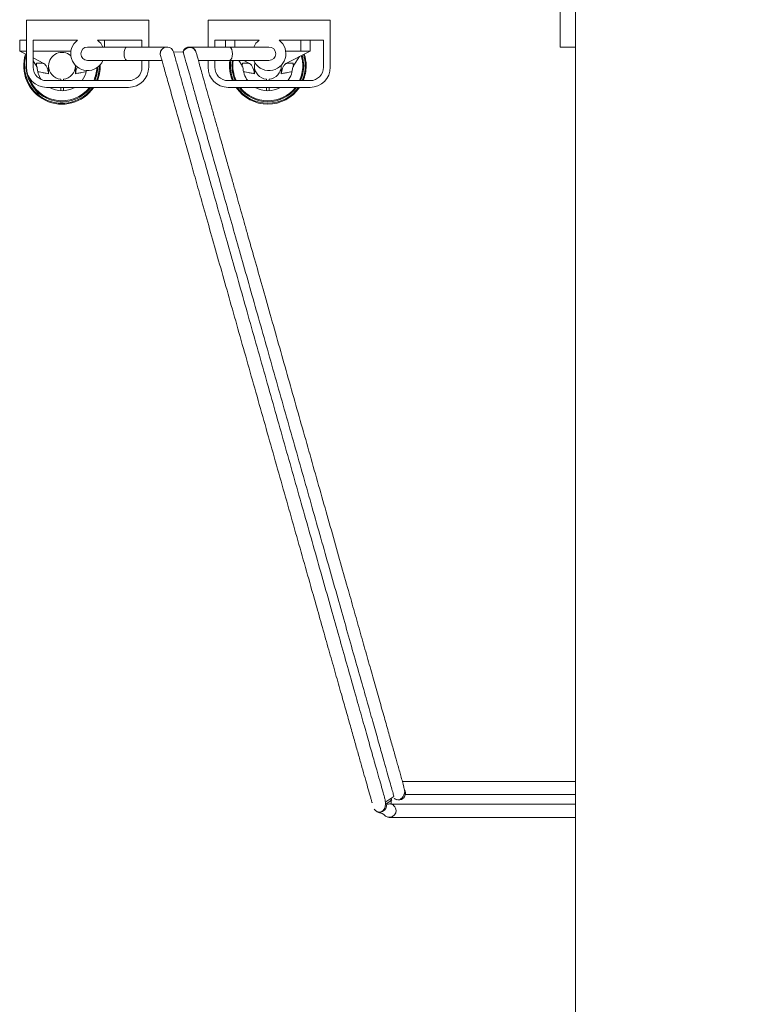
# Model space of a CAD drawing. Units: millimetres. Extents: x -393 to 627, y -817 to 996.
# Drawn here: x 66 to 120, y -723 to -650 of the extents above; entities that cross this region are included whole.
import ezdxf

# ---------------------------------------------------------------- set-up
doc = ezdxf.new("R2010")
doc.units = ezdxf.units.MM

msp = doc.modelspace()

# ---------------------------------------------------------------- linework, layer by layer
at = {"color": 7, "linetype": 'Continuous', "lineweight": 18}
for p, q in [((107.719, -812.866), (107.719, -611.653)), ((106.565, -651.76), (106.565, -642.76)), ((66.853, -653.241), (66.853, -649.741)), ((66.853, -649.741), (75.953, -649.741)), ((75.953, -649.741), (75.953, -651.741)), ((80.366, -651.741), (80.366, -649.741)), ((80.366, -649.741), (89.466, -649.741)), ((89.466, -649.741), (89.466, -653.241)), ((66.353, -651.241), (66.353, -652.041)), ((66.353, -651.241), (66.853, -651.241)), ((67.353, -651.241), (70.653, -651.241)), ((67.353, -653.241), (67.353, -651.241)), ((74.36, -651.741), (71.403, -651.741)), ((72.153, -651.241), (75.453, -651.241)), ((72.653, -651.241), (72.653, -651.741)), ((77.317, -651.741), (74.36, -651.741)), ((75.453, -651.241), (75.453, -651.741)), ((81.946, -651.741), (78.99, -651.741)), ((80.866, -651.241), (84.16, -651.241)), ((80.866, -651.741), (80.866, -651.241)), ((81.666, -651.241), (81.666, -651.741)), ((84.903, -651.741), (81.946, -651.741)), ((82.366, -651.741), (82.366, -651.241)), ((85.66, -651.241), (88.966, -651.241)), ((87.266, -651.241), (87.266, -652.041)), ((87.966, -651.241), (87.966, -652.041)), ((88.966, -651.241), (88.966, -653.241)), ((106.565, -651.76), (107.719, -651.76)), ((66.853, -652.041), (66.353, -652.041)), ((66.853, -652.297), (66.353, -652.041)), ((67.353, -652.041), (70.169, -652.041)), ((78.515, -652.117), (77.795, -652.101)), ((77.797, -652.102), (78.523, -652.117)), ((78.523, -652.117), (78.52, -652.117)), ((86.144, -652.041), (87.266, -652.041)), ((86.168, -652.962), (87.966, -652.041)), ((86.753, -653.086), (87.173, -652.447)), ((87.966, -652.041), (87.266, -652.041)), ((68.152, -652.962), (67.353, -652.553)), ((67.353, -652.761), (67.566, -653.086)), ((67.604, -653.087), (67.566, -653.086)), ((67.604, -653.209), (67.647, -653.215)), ((68.503, -653.141), (68.503, -653.739)), ((70.503, -653.108), (70.503, -653.141)), ((70.503, -653.739), (70.503, -653.141)), ((71.403, -652.741), (74.36, -652.741)), ((72.352, -653.055), (72.353, -653.141)), ((74.36, -652.741), (76.94, -652.741)), ((75.453, -652.741), (75.453, -653.241)), ((75.953, -652.741), (75.953, -653.241)), ((79.623, -652.741), (81.946, -652.741)), ((80.366, -653.241), (80.366, -652.741)), ((80.866, -653.241), (80.866, -652.741)), ((81.946, -652.741), (84.903, -652.741)), ((82.653, -652.741), (82.879, -653.086)), ((82.917, -653.087), (82.879, -653.086)), ((82.917, -653.209), (82.96, -653.215)), ((83.465, -652.962), (83.034, -652.741)), ((83.816, -653.141), (83.816, -653.739)), ((85.815, -653.103), (85.816, -653.141)), ((85.816, -653.739), (85.816, -653.141)), ((86.672, -653.215), (86.715, -653.209)), ((86.753, -653.086), (86.715, -653.087)), ((74.453, -654.241), (68.353, -654.241)), ((69.403, -654.136), (69.403, -654.241)), ((69.603, -654.241), (69.603, -654.136)), ((87.966, -654.241), (81.866, -654.241)), ((84.716, -654.136), (84.716, -654.241)), ((84.916, -654.241), (84.916, -654.136)), ((74.453, -654.741), (68.353, -654.741)), ((69.403, -654.741), (69.403, -654.996)), ((69.603, -654.996), (69.603, -654.741)), ((87.966, -654.741), (81.866, -654.741)), ((84.716, -654.741), (84.716, -654.996)), ((84.916, -654.996), (84.916, -654.741)), ((107.719, -706.36), (94.808, -706.36)), ((95.053, -707.336), (107.719, -707.336)), ((93.633, -708.022), (94.041, -707.759)), ((94.006, -707.679), (94.006, -707.609)), ((94.006, -708.063), (94.006, -707.822)), ((94.006, -708.063), (107.719, -708.063)), ((93.856, -709.039), (107.719, -709.039))]:
    msp.add_line(p, q, dxfattribs=at)
at = {"color": 8, "linetype": 'Continuous', "lineweight": 18, "flags": 128}
for points in [[(74.36, -652.741), (74.318, -652.734), (74.239, -652.674), (74.175, -652.563), (74.134, -652.412), (74.119, -652.241), (74.134, -652.07), (74.175, -651.92), (74.239, -651.808), (74.318, -651.749), (74.36, -651.741)], [(81.946, -652.741), (81.988, -652.734), (82.067, -652.674), (82.131, -652.563), (82.173, -652.412), (82.187, -652.241), (82.173, -652.07), (82.131, -651.92), (82.067, -651.808), (81.988, -651.749), (81.946, -651.741)]]:
    msp.add_lwpolyline(points, dxfattribs=at)
at = {"color": 7, "linetype": 'Continuous', "lineweight": 18, "flags": 128}
for points in [[(87.302, -652.381), (87.387, -652.754), (87.416, -653.141)], [(83.816, -653.141), (83.845, -652.902), (83.846, -652.898)], [(94.243, -707.629), (94.396, -707.715), (94.501, -707.74)]]:
    msp.add_lwpolyline(points, dxfattribs=at)
at = {"color": 7, "linetype": 'Continuous', "lineweight": 18}
for centre, radius, start, end in [((104.389, -677.26), 70.067, 0, 87.4911), ((71.403, -652.241), 1.25, 126.8699, 336.42182), ((71.403, -652.241), 0.5, 90, 270), ((71.403, -652.241), 1.25, 23.57818, 53.1301), ((77.317, -652.241), 0.5, 16.2207, 195.83611), ((78.99, -652.241), 0.5, 8.01382, 165.59738), ((84.91, -652.241), 1.25, 203.57818, 53.1301), ((84.91, -652.241), 1.25, 126.8699, 156.42182), ((84.903, -652.241), 0.5, 270, 90), ((69.503, -653.141), 2.85, 162.10067, 325.84708), ((69.503, -653.141), 1, 48.79544, 180), ((78.996, -652.278), 0.5, 15.74527, 161.30549), ((84.816, -653.141), 2.85, 0, 17.89933), ((69.503, -653.141), 1.857, 182.26414, 213.07841), ((69.503, -653.141), 1, 180, 264.26083), ((69.503, -653.141), 1, 275.73917, 0), ((69.503, -653.141), 2.85, 337.29634, 0), ((84.816, -653.141), 2.85, 171.93185, 202.70366), ((84.816, -653.141), 2.6, 171.15012, 205.029), ((84.816, -653.141), 1.857, 182.26414, 216.31587), ((84.816, -653.141), 1, 180, 264.26083), ((84.816, -653.141), 1, 275.73917, 0), ((84.816, -653.141), 1.857, 323.68413, 357.73586), ((84.816, -653.141), 2.6, 334.971, 0), ((84.816, -653.141), 2.85, 337.29634, 0), ((68.353, -653.241), 1.5, 180, 270), ((69.503, -653.141), 2.6, 198.23112, 322.02013), ((68.353, -653.241), 1, 180, 270), ((69.503, -653.141), 1.857, 323.68413, 349.20993), ((69.503, -653.141), 2.6, 334.971, 356.95558), ((74.453, -653.241), 1.5, 270, 0), ((74.453, -653.241), 1, 270, 0), ((81.866, -653.241), 1.5, 180, 270), ((81.866, -653.241), 1, 180, 270), ((87.966, -653.241), 1.5, 270, 0), ((87.966, -653.241), 1, 270, 0), ((69.503, -653.141), 1.857, 239.47805, 300.52195), ((84.816, -653.141), 2.85, 214.15292, 325.84708), ((84.816, -653.141), 2.6, 217.97987, 322.02013), ((84.816, -653.141), 1.857, 239.47805, 300.52195), ((94.562, -707.244), 0.5, 279.55223, 33.75727), ((93.151, -708.155), 0.5, 212.44044, 15.4024), ((93.856, -708.539), 0.5, 215.45005, 23.2739)]:
    msp.add_arc(centre, radius, start, end, dxfattribs=at)
at = {"color": 8, "linetype": 'Continuous', "lineweight": 18}
for centre, radius, start, end in [((69.503, -653.141), 2.782, 162.28897, 324.88941), ((84.816, -653.141), 2.668, 0, 17.26653), ((84.816, -653.141), 2.782, 0, 17.67202), ((69.503, -653.141), 2.668, 173.31352, 323.15396), ((69.503, -653.141), 2.668, 335.65243, 358.12633), ((69.503, -653.141), 2.782, 336.70782, 0), ((84.816, -653.141), 2.782, 171.73283, 203.29218), ((84.816, -653.141), 2.668, 171.3779, 204.34757), ((84.816, -653.141), 2.668, 335.65243, 0), ((84.816, -653.141), 2.782, 336.70782, 0), ((84.816, -653.141), 2.782, 215.11059, 324.88941), ((84.816, -653.141), 2.668, 216.84604, 323.15396)]:
    msp.add_arc(centre, radius, start, end, dxfattribs=at)
at = {"color": 7, "linetype": 'Continuous', "lineweight": 18}
for points, knots in [([(107.719, -607.51), (108.772, -607.574), (110.862, -607.701), (113.961, -608.068), (116.997, -608.555), (119.963, -609.167), (122.653, -609.843), (125.078, -610.552), (127.247, -611.264), (129.365, -612.037), (131.432, -612.866), (133.894, -613.947), (136.743, -615.341), (139.953, -617.127), (143.09, -619.096), (145.653, -620.901), (147.683, -622.459), (149.216, -623.705), (150.719, -625), (152.19, -626.343), (153.629, -627.733), (155.422, -629.567), (157.523, -631.9), (159.865, -634.794), (162.07, -637.841), (164.127, -641.033), (166.026, -644.365), (167.754, -647.831), (169.295, -651.404), (170.631, -655.052), (171.754, -658.738), (172.665, -662.446), (173.366, -666.163), (173.858, -669.876), (174.163, -673.575), (174.2, -676.035), (174.219, -677.26)], [0, 0, 0, 0, 0.0298447, 0.0592489, 0.0882132, 0.1167379, 0.1448235, 0.1665836, 0.1880732, 0.2092925, 0.2302417, 0.2509212, 0.28517, 0.3196931, 0.3544918, 0.3895672, 0.4080525, 0.4266141, 0.4452523, 0.4639672, 0.4827589, 0.5016277, 0.5362387, 0.5711984, 0.6065076, 0.6421672, 0.6781778, 0.7145402, 0.751255, 0.7877868, 0.8239851, 0.8598505, 0.8953839, 0.9305861, 0.9654578, 1, 1, 1, 1]), ([(167.053, -676.787), (167.038, -675.644), (167.006, -673.366), (166.751, -669.963), (166.342, -666.581), (165.765, -663.223), (165.024, -659.898), (164.119, -656.622), (163.045, -653.38), (161.801, -650.184), (160.386, -647.043), (158.807, -643.981), (157.065, -640.999), (155.163, -638.109), (153.111, -635.331), (150.899, -632.654), (148.532, -630.089), (146.01, -627.647), (143.355, -625.351), (140.571, -623.203), (137.671, -621.216), (134.665, -619.401), (131.68, -617.824), (128.737, -616.467), (125.855, -615.312), (122.923, -614.309), (119.94, -613.457), (116.919, -612.759), (113.868, -612.222), (110.801, -611.835), (108.747, -611.714), (107.719, -611.653)], [0, 0, 0, 0, 0.035219, 0.070249, 0.105171, 0.140228, 0.175279, 0.210179, 0.245013, 0.280525, 0.315874, 0.351157, 0.38668, 0.422256, 0.45768, 0.493058, 0.529149, 0.565112, 0.60106, 0.637186, 0.673267, 0.709233, 0.745204, 0.777156, 0.808984, 0.840774, 0.872614, 0.904567, 0.93639, 0.968171, 1, 1, 1, 1]), ([(77.131, -651.777), (77.121, -651.78), (77.072, -651.793), (76.996, -651.846), (76.919, -651.922), (76.87, -651.997), (76.832, -652.081), (76.808, -652.177), (76.808, -652.286), (76.825, -652.375), (76.844, -652.419), (76.854, -652.443)], [0, 0, 0, 0, 0.044358, 0.217088, 0.355504, 0.457557, 0.531466, 0.666656, 0.793547, 0.888269, 1, 1, 1, 1]), ([(76.836, -652.378), (76.842, -652.399), (76.853, -652.441), (76.916, -652.662), (77.023, -653.04), (77.157, -653.512), (77.314, -654.066), (77.489, -654.684), (77.676, -655.344), (77.87, -656.03), (78.067, -656.725), (78.269, -657.439), (78.473, -658.159), (78.677, -658.88), (78.877, -659.587), (79.08, -660.304), (79.36, -661.293), (79.73, -662.599), (80.225, -664.346), (80.776, -666.293), (81.383, -668.435), (82.016, -670.67), (82.668, -672.974), (83.335, -675.329), (84.012, -677.718), (84.693, -680.124), (85.375, -682.533), (86.053, -684.926), (86.722, -687.288), (87.379, -689.609), (87.978, -691.722), (88.518, -693.632), (89.003, -695.344), (89.47, -696.993), (89.918, -698.574), (90.321, -699.996), (90.681, -701.267), (91, -702.396), (91.3, -703.453), (91.576, -704.428), (91.83, -705.327), (92.056, -706.123), (92.252, -706.815), (92.376, -707.249), (92.45, -707.509), (92.49, -707.649), (92.525, -707.772), (92.554, -707.874), (92.573, -707.931), (92.583, -707.957), (92.588, -707.956), (92.59, -707.956)], [0, 0, 0, 0, 0.0253, 0.04939, 0.072323, 0.09406, 0.114598, 0.133951, 0.152118, 0.169096, 0.184884, 0.199481, 0.214416, 0.22786, 0.240216, 0.252585, 0.265029, 0.289687, 0.314635, 0.343335, 0.372362, 0.401432, 0.430499, 0.459563, 0.488624, 0.517685, 0.546746, 0.575809, 0.604872, 0.633969, 0.663253, 0.686833, 0.710546, 0.734393, 0.758388, 0.782712, 0.803275, 0.824101, 0.845191, 0.866546, 0.88822, 0.910968, 0.933558, 0.957296, 0.964995, 0.97281, 0.980738, 0.988456, 0.994718, 0.998526, 1, 1, 1, 1]), ([(93.493, -707.532), (93.475, -707.467), (93.423, -707.28), (93.289, -706.805), (93.095, -706.125), (92.846, -705.245), (92.537, -704.151), (92.159, -702.819), (91.735, -701.32), (91.264, -699.656), (90.749, -697.839), (90.195, -695.881), (89.608, -693.809), (88.993, -691.639), (88.359, -689.4), (87.711, -687.11), (87.053, -684.787), (86.386, -682.432), (85.711, -680.048), (85.031, -677.649), (84.353, -675.252), (83.683, -672.888), (83.028, -670.575), (82.396, -668.341), (81.79, -666.202), (81.215, -664.171), (80.671, -662.252), (80.189, -660.548), (79.765, -659.052), (79.396, -657.75), (79.061, -656.565), (78.761, -655.506), (78.498, -654.578), (78.279, -653.804), (78.103, -653.183), (77.967, -652.702), (77.866, -652.346), (77.813, -652.16), (77.802, -652.121), (77.797, -652.102)], [0, 0, 0, 0, 0.013345, 0.0381, 0.062857, 0.087615, 0.11679, 0.145966, 0.175143, 0.204319, 0.234025, 0.263731, 0.293436, 0.323141, 0.352845, 0.382018, 0.411192, 0.440365, 0.469538, 0.499241, 0.528944, 0.558647, 0.588351, 0.618055, 0.64723, 0.676404, 0.70558, 0.734756, 0.759515, 0.784272, 0.809029, 0.833787, 0.858547, 0.883303, 0.90664, 0.929988, 0.953337, 0.976657, 1, 1, 1, 1]), ([(78.94, -651.779), (78.898, -651.786), (78.822, -651.8), (78.706, -651.858), (78.611, -651.941), (78.546, -652.038), (78.524, -652.093), (78.515, -652.117)], [0, 0, 0, 0, 0.208737, 0.383384, 0.651778, 0.847805, 1, 1, 1, 1]), ([(94.198, -707.466), (94.184, -707.422), (94.15, -707.31), (94.053, -706.956), (93.903, -706.426), (93.709, -705.744), (93.462, -704.873), (93.155, -703.787), (92.781, -702.465), (92.359, -700.977), (91.892, -699.327), (91.381, -697.523), (90.831, -695.579), (90.248, -693.522), (89.638, -691.367), (89.008, -689.144), (88.364, -686.871), (87.711, -684.565), (87.049, -682.227), (86.379, -679.859), (85.704, -677.477), (85.03, -675.097), (84.366, -672.75), (83.715, -670.453), (83.087, -668.235), (82.486, -666.112), (81.915, -664.096), (81.375, -662.19), (80.896, -660.499), (80.476, -659.015), (80.11, -657.722), (79.777, -656.546), (79.479, -655.495), (79.218, -654.574), (79.001, -653.807), (78.826, -653.19), (78.691, -652.713), (78.591, -652.36), (78.539, -652.175), (78.528, -652.137), (78.523, -652.117)], [0, 0, 0, 0, 0.015197, 0.039288, 0.063382, 0.08748, 0.111579, 0.139979, 0.168383, 0.196788, 0.225196, 0.254121, 0.283049, 0.311977, 0.340907, 0.369838, 0.398253, 0.42667, 0.455086, 0.483503, 0.512436, 0.541369, 0.570301, 0.599233, 0.628164, 0.656578, 0.68499, 0.713401, 0.74181, 0.765916, 0.79002, 0.814122, 0.838223, 0.862325, 0.886421, 0.909135, 0.93186, 0.954586, 0.977282, 1, 1, 1, 1]), ([(94.501, -707.74), (94.528, -707.741), (94.577, -707.742), (94.656, -707.709), (94.734, -707.655), (94.807, -707.581), (94.872, -707.496), (94.92, -707.416), (94.952, -707.349), (94.97, -707.308), (94.985, -707.266), (94.998, -707.222), (95, -707.195), (95.002, -707.146), (94.995, -707.082), (94.981, -706.999), (94.96, -706.892), (94.917, -706.695), (94.84, -706.393), (94.721, -705.969), (94.602, -705.55), (94.45, -705.014), (94.246, -704.292), (93.973, -703.329), (93.662, -702.229), (93.313, -700.999), (92.934, -699.66), (92.53, -698.233), (92.107, -696.738), (91.667, -695.187), (91.216, -693.592), (90.714, -691.822), (90.159, -689.859), (89.545, -687.693), (88.917, -685.475), (88.278, -683.219), (87.633, -680.94), (86.985, -678.653), (86.339, -676.372), (85.699, -674.111), (85.072, -671.898), (84.469, -669.768), (83.899, -667.756), (83.453, -666.18), (83.116, -664.99), (82.876, -664.142), (82.643, -663.319), (82.405, -662.48), (82.151, -661.583), (81.874, -660.605), (81.578, -659.56), (81.293, -658.552), (81.022, -657.597), (80.771, -656.709), (80.524, -655.839), (80.289, -655.006), (80.082, -654.278), (79.907, -653.659), (79.763, -653.149), (79.641, -652.721), (79.547, -652.386), (79.494, -652.2), (79.483, -652.161), (79.477, -652.141)], [0, 0, 0, 0, 0.0080413, 0.0150503, 0.0210113, 0.0259091, 0.029737, 0.0325045, 0.0335504, 0.0343292, 0.0347805, 0.0352299, 0.0360835, 0.0374309, 0.0405808, 0.0465149, 0.0525416, 0.0583884, 0.0770013, 0.0936149, 0.1083047, 0.1224914, 0.1453862, 0.1685309, 0.1919263, 0.2155702, 0.239109, 0.2622657, 0.2850411, 0.3074341, 0.3294448, 0.3510872, 0.3780114, 0.4049335, 0.431854, 0.4587715, 0.4856869, 0.5126036, 0.5395215, 0.5664398, 0.5933585, 0.6198778, 0.6455087, 0.6702489, 0.682287, 0.6941026, 0.7056951, 0.7174667, 0.7309287, 0.7462264, 0.7633586, 0.7823251, 0.7988183, 0.8164848, 0.8353235, 0.8553365, 0.876521, 0.8950658, 0.9144233, 0.9346044, 0.9556003, 0.9773824, 1, 1, 1, 1]), ([(67.604, -653.209), (67.604, -653.188), (67.602, -653.104), (67.607, -653.004), (67.613, -652.951), (67.615, -652.932)], [0, 0, 0, 0, 0.178884, 0.714817, 1, 1, 1, 1]), ([(67.615, -652.932), (67.622, -652.932), (67.715, -652.935), (67.885, -652.939), (68.089, -652.957), (68.152, -652.962), (68.152, -652.962)], [0, 0, 0, 0, 0.040612, 0.509225, 0.999853, 1, 1, 1, 1]), ([(68.152, -652.962), (68.199, -652.997), (68.293, -653.068), (68.392, -653.286), (68.477, -653.519), (68.496, -653.679), (68.503, -653.739)], [0, 0, 0, 0, 0.277617, 0.555241, 0.831544, 1, 1, 1, 1]), ([(70.503, -653.739), (70.514, -653.664), (70.539, -653.492), (70.6, -653.31), (70.642, -653.235), (70.649, -653.224)], [0, 0, 0, 0, 0.395604, 0.907908, 1, 1, 1, 1]), ([(82.917, -653.209), (82.917, -653.188), (82.915, -653.104), (82.92, -653.004), (82.926, -652.951), (82.928, -652.932)], [0, 0, 0, 0, 0.178884, 0.714817, 1, 1, 1, 1]), ([(82.928, -652.932), (82.935, -652.932), (83.028, -652.935), (83.197, -652.939), (83.402, -652.957), (83.465, -652.962), (83.465, -652.962)], [0, 0, 0, 0, 0.040615, 0.509228, 0.999853, 1, 1, 1, 1]), ([(83.465, -652.962), (83.512, -652.997), (83.606, -653.068), (83.704, -653.286), (83.79, -653.519), (83.809, -653.679), (83.816, -653.739)], [0, 0, 0, 0, 0.277617, 0.555242, 0.831544, 1, 1, 1, 1]), ([(85.816, -653.739), (85.827, -653.663), (85.851, -653.489), (85.942, -653.25), (86.039, -653.054), (86.127, -652.991), (86.168, -652.962)], [0, 0, 0, 0, 0.211957, 0.48644, 0.761505, 1, 1, 1, 1]), ([(86.168, -652.962), (86.168, -652.962), (86.168, -652.962), (86.266, -652.951), (86.419, -652.942), (86.605, -652.935), (86.697, -652.932), (86.705, -652.932)], [0, 0, 0, 0, 0.000147, 0.004182, 0.490773, 0.959385, 1, 1, 1, 1]), ([(86.705, -652.932), (86.709, -652.97), (86.716, -653.04), (86.715, -653.157), (86.715, -653.209)], [0, 0, 0, 0, 0.549539, 1, 1, 1, 1]), ([(68.503, -653.739), (68.447, -653.724), (68.341, -653.697), (68.184, -653.664), (68.005, -653.63), (67.843, -653.605), (67.732, -653.59), (67.7, -653.585)], [0, 0, 0, 0, 0.212313, 0.400412, 0.588665, 0.881152, 1, 1, 1, 1]), ([(71.307, -653.585), (71.275, -653.59), (71.163, -653.605), (71.002, -653.63), (70.822, -653.664), (70.665, -653.697), (70.559, -653.724), (70.503, -653.739)], [0, 0, 0, 0, 0.1188524, 0.4113352, 0.599592, 0.787691, 1, 1, 1, 1]), ([(83.816, -653.739), (83.76, -653.724), (83.654, -653.697), (83.497, -653.664), (83.318, -653.63), (83.156, -653.605), (83.045, -653.59), (83.013, -653.585)], [0, 0, 0, 0, 0.212311, 0.40041, 0.588665, 0.88115, 1, 1, 1, 1]), ([(86.62, -653.585), (86.588, -653.59), (86.476, -653.605), (86.315, -653.63), (86.135, -653.664), (85.978, -653.697), (85.872, -653.724), (85.816, -653.739)], [0, 0, 0, 0, 0.11885, 0.411335, 0.59959, 0.787689, 1, 1, 1, 1]), ([(93.097, -708.652), (93.14, -708.652), (93.224, -708.651), (93.397, -708.542), (93.53, -708.326), (93.578, -708.053), (93.556, -707.78), (93.512, -707.609), (93.491, -707.525)], [0, 0, 0, 0, 0.176097, 0.350963, 0.522478, 0.688006, 0.846959, 1, 1, 1, 1]), ([(93.592, -707.876), (93.693, -707.811), (93.897, -707.68), (94.1, -707.549), (94.202, -707.483)], [0, 0, 0, 0, 0.500001, 1, 1, 1, 1]), ([(93.974, -708.052), (93.961, -708.045), (93.926, -708.028), (93.796, -708.046), (93.675, -708.054), (93.647, -708.033), (93.633, -708.022)], [0, 0, 0, 0, 0.18699, 0.503167, 0.751589, 1, 1, 1, 1]), ([(94.006, -707.822), (94.006, -707.804), (94.006, -707.77), (94.007, -707.731), (94.009, -707.701), (94.01, -707.682), (94.011, -707.672), (94.012, -707.664), (94.012, -707.661), (94.007, -707.682), (93.987, -707.738), (93.954, -707.794), (93.933, -707.823), (93.925, -707.832), (93.922, -707.836)], [0, 0, 0, 0, 0.054525, 0.104563, 0.150114, 0.191185, 0.227866, 0.262891, 0.343851, 0.422622, 0.701377, 0.81964, 0.9379, 1, 1, 1, 1]), ([(94.316, -708.342), (94.275, -708.277), (94.194, -708.147), (94.071, -708.08), (94.013, -708.056), (93.984, -708.044)], [0, 0, 0, 0, 0.334494, 0.66754, 1, 1, 1, 1]), ([(94.215, -707.62), (94.239, -707.639), (94.284, -707.674), (94.374, -707.707), (94.416, -707.722)], [0, 0, 0, 0, 0.533136, 1, 1, 1, 1]), ([(92.728, -708.423), (92.748, -708.45), (92.789, -708.507), (92.86, -708.564), (92.929, -708.607), (92.994, -708.636), (93.049, -708.656), (93.102, -708.673), (93.151, -708.688), (93.193, -708.7), (93.226, -708.711), (93.249, -708.718), (93.272, -708.726), (93.295, -708.735), (93.317, -708.745), (93.347, -708.759), (93.381, -708.778), (93.411, -708.799), (93.43, -708.815), (93.442, -708.826), (93.449, -708.832), (93.456, -708.839), (93.462, -708.845), (93.465, -708.849), (93.464, -708.848), (93.464, -708.848)], [0, 0, 0, 0, 0.044064, 0.090182, 0.13835, 0.188573, 0.240631, 0.290174, 0.335527, 0.376695, 0.415336, 0.450463, 0.486349, 0.523436, 0.561724, 0.600606, 0.678372, 0.754963, 0.826973, 0.848326, 0.873905, 0.904009, 0.938642, 0.977807, 1, 1, 1, 1])]:
    msp.add_open_spline(points, degree=3, knots=knots, dxfattribs=at)

doc.saveas('drawing.dxf')
